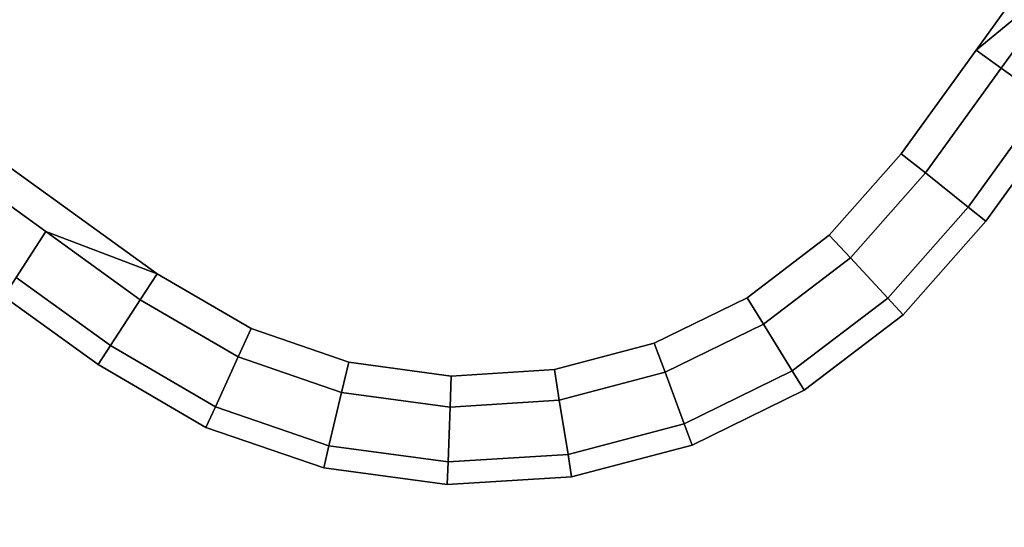
# Model space of a CAD drawing. Extents: x 0 to 0.985, y -0.985 to 0.
# Drawn here: x 0.869 to 0.901, y -0.779 to -0.762 of the extents above; entities that cross this region are included whole.
import ezdxf

# ---------------------------------------------------------------- set-up
doc = ezdxf.new("R2010")
doc.units = 0
for name, color, linetype in [('L10_GLASSOUT', 7, 'CONTINUOUS'), ('L12_GLASSRIM', 7, 'CONTINUOUS'), ('L3_HANDLE_OUT', 7, 'CONTINUOUS'), ('L4_DOORTHRESHOLD', 7, 'CONTINUOUS'), ('L7_FRAME', 7, 'CONTINUOUS')]:
    doc.layers.add(name, color=color, linetype=linetype)

msp = doc.modelspace()

# ---------------------------------------------------------------- linework, layer by layer
at = {"layer": 'L10_GLASSOUT', "color": 8, "invisible_edges": 9}
for points in [[(0.836256, -0.793561, 0.015), (0.873492, -0.746032, 2), (0.836256, -0.793561, 2), (0.836256, -0.793561, 0.015)], [(0.873492, -0.746032, 2), (0.836256, -0.793561, 0.015), (0.873492, -0.746032, 0.015), (0.873492, -0.746032, 2)]]:
    msp.add_3dface(points, dxfattribs=at)
at = {"layer": 'L12_GLASSRIM', "color": 8, "invisible_edges": 9}
for points in [[(0.867731, -0.742056, 2), (0.836256, -0.793561, 2), (0.873492, -0.746032, 2), (0.867731, -0.742056, 2)], [(0.836256, -0.793561, 0.015), (0.867731, -0.742056, 0.015), (0.873492, -0.746032, 0.015), (0.836256, -0.793561, 0.015)]]:
    msp.add_3dface(points, dxfattribs=at)
at = {"layer": 'L3_HANDLE_OUT', "color": 8}
for points, invisible_edges in [([(0.903267, -0.760631, 1.022365), (0.928506, -0.72397, 1.022365), (0.900253, -0.763097, 1.022365), (0.903267, -0.760631, 1.022365)], 9), ([(0.900724, -0.758684, 1.022365), (0.900253, -0.763097, 1.022365), (0.928506, -0.72397, 1.022365), (0.900724, -0.758684, 1.022365)], 13), ([(0.928506, -0.72397, 0.977365), (0.903267, -0.760631, 0.977365), (0.900253, -0.763097, 0.977365), (0.928506, -0.72397, 0.977365)], 9), ([(0.900253, -0.763097, 0.977365), (0.900724, -0.758684, 0.977365), (0.928506, -0.72397, 0.977365), (0.900253, -0.763097, 0.977365)], 11), ([(0.862529, -0.762262, 1.022365), (0.872607, -0.747451, 1.022365), (0.862124, -0.761969, 1.022365), (0.862529, -0.762262, 1.022365)], 9), ([(0.872607, -0.747451, 0.977365), (0.862529, -0.762262, 0.977365), (0.862124, -0.761969, 0.977365), (0.872607, -0.747451, 0.977365)], 9), ([(0.872607, -0.747451, 1.022365), (0.862529, -0.762262, 1.022365), (0.873012, -0.747744, 1.022365), (0.872607, -0.747451, 1.022365)], 9), ([(0.862529, -0.762262, 0.977365), (0.872607, -0.747451, 0.977365), (0.873012, -0.747744, 0.977365), (0.862529, -0.762262, 0.977365)], 9), ([(0.873721, -0.770343, 1.022365), (0.873012, -0.747744, 1.022365), (0.862529, -0.762262, 1.022365), (0.873721, -0.770343, 1.022365)], 9), ([(0.873012, -0.747744, 0.977365), (0.873721, -0.770343, 0.977365), (0.862529, -0.762262, 0.977365), (0.873012, -0.747744, 0.977365)], 9), ([(0.873012, -0.747744, 1.022365), (0.873721, -0.770343, 1.022365), (0.890457, -0.760341, 1.022365), (0.873012, -0.747744, 1.022365)], 11), ([(0.873721, -0.770343, 0.977365), (0.873012, -0.747744, 0.977365), (0.890457, -0.760341, 0.977365), (0.873721, -0.770343, 0.977365)], 13), ([(0.898762, -0.760508, 1.022365), (0.900253, -0.763097, 1.022365), (0.900724, -0.758684, 1.022365), (0.898762, -0.760508, 1.022365)], 11), ([(0.900253, -0.763097, 0.977365), (0.898762, -0.760508, 0.977365), (0.900724, -0.758684, 0.977365), (0.900253, -0.763097, 0.977365)], 13), ([(0.890457, -0.760341, 1.022365), (0.873721, -0.770343, 1.022365), (0.876764, -0.772115, 1.022365), (0.890457, -0.760341, 1.022365)], 13), ([(0.873721, -0.770343, 0.977365), (0.890457, -0.760341, 0.977365), (0.876764, -0.772115, 0.977365), (0.873721, -0.770343, 0.977365)], 11), ([(0.890457, -0.760341, 1.022365), (0.876764, -0.772115, 1.022365), (0.87993, -0.773203, 1.022365), (0.890457, -0.760341, 1.022365)], 13), ([(0.876764, -0.772115, 0.977365), (0.890457, -0.760341, 0.977365), (0.87993, -0.773203, 0.977365), (0.876764, -0.772115, 0.977365)], 11), ([(0.890457, -0.760341, 1.022365), (0.87993, -0.773203, 1.022365), (0.883248, -0.773652, 1.022365), (0.890457, -0.760341, 1.022365)], 13), ([(0.87993, -0.773203, 0.977365), (0.890457, -0.760341, 0.977365), (0.883248, -0.773652, 0.977365), (0.87993, -0.773203, 0.977365)], 11), ([(0.890457, -0.760341, 1.022365), (0.883248, -0.773652, 1.022365), (0.88659, -0.773445, 1.022365), (0.890457, -0.760341, 1.022365)], 13), ([(0.883248, -0.773652, 0.977365), (0.890457, -0.760341, 0.977365), (0.88659, -0.773445, 0.977365), (0.883248, -0.773652, 0.977365)], 11), ([(0.890457, -0.760341, 1.022365), (0.88659, -0.773445, 1.022365), (0.889827, -0.77259, 1.022365), (0.890457, -0.760341, 1.022365)], 13), ([(0.88659, -0.773445, 0.977365), (0.890457, -0.760341, 0.977365), (0.889827, -0.77259, 0.977365), (0.88659, -0.773445, 0.977365)], 11), ([(0.890457, -0.760341, 1.022365), (0.889827, -0.77259, 1.022365), (0.892835, -0.77112, 1.022365), (0.890457, -0.760341, 1.022365)], 13), ([(0.889827, -0.77259, 0.977365), (0.890457, -0.760341, 0.977365), (0.892835, -0.77112, 0.977365), (0.889827, -0.77259, 0.977365)], 11), ([(0.890457, -0.760341, 1.022365), (0.892835, -0.77112, 1.022365), (0.892893, -0.761455, 1.022365), (0.890457, -0.760341, 1.022365)], 11), ([(0.892835, -0.77112, 0.977365), (0.890457, -0.760341, 0.977365), (0.892893, -0.761455, 0.977365), (0.892835, -0.77112, 0.977365)], 13), ([(0.895922, -0.761565, 1.022365), (0.89783, -0.766453, 1.022365), (0.898762, -0.760508, 1.022365), (0.895922, -0.761565, 1.022365)], 11), ([(0.89783, -0.766453, 0.977365), (0.895922, -0.761565, 0.977365), (0.898762, -0.760508, 0.977365), (0.89783, -0.766453, 0.977365)], 13), ([(0.898762, -0.760508, 1.022365), (0.89783, -0.766453, 1.022365), (0.900253, -0.763097, 1.022365), (0.898762, -0.760508, 1.022365)], 13), ([(0.89783, -0.766453, 0.977365), (0.898762, -0.760508, 0.977365), (0.900253, -0.763097, 0.977365), (0.89783, -0.766453, 0.977365)], 11), ([(0.903267, -0.760631, 1.022365), (0.900253, -0.763097, 1.022365), (0.901064, -0.763683, 1.022365), (0.903267, -0.760631, 1.022365)], 8), ([(0.903267, -0.760631, 0.977365), (0.901064, -0.763683, 0.977365), (0.900253, -0.763097, 0.977365), (0.903267, -0.760631, 0.977365)], 8), ([(0.903267, -0.760631, 0.977365), (0.902497, -0.764718, 0.978098), (0.901064, -0.763683, 0.977365), (0.903267, -0.760631, 0.977365)], 9), ([(0.902497, -0.764718, 1.021633), (0.903267, -0.760631, 1.022365), (0.901064, -0.763683, 1.022365), (0.902497, -0.764718, 1.021633)], 9), ([(0.892893, -0.761455, 1.022365), (0.892835, -0.77112, 1.022365), (0.895499, -0.769091, 1.022365), (0.892893, -0.761455, 1.022365)], 13), ([(0.892835, -0.77112, 0.977365), (0.892893, -0.761455, 0.977365), (0.895499, -0.769091, 0.977365), (0.892835, -0.77112, 0.977365)], 11), ([(0.892893, -0.761455, 1.022365), (0.895499, -0.769091, 1.022365), (0.895922, -0.761565, 1.022365), (0.892893, -0.761455, 1.022365)], 11), ([(0.895499, -0.769091, 0.977365), (0.892893, -0.761455, 0.977365), (0.895922, -0.761565, 0.977365), (0.895499, -0.769091, 0.977365)], 13), ([(0.895922, -0.761565, 1.022365), (0.895499, -0.769091, 1.022365), (0.89783, -0.766453, 1.022365), (0.895922, -0.761565, 1.022365)], 13), ([(0.895499, -0.769091, 0.977365), (0.895922, -0.761565, 0.977365), (0.89783, -0.766453, 0.977365), (0.895499, -0.769091, 0.977365)], 11), ([(0.87012, -0.768977, 1.022365), (0.862529, -0.762262, 1.022365), (0.861943, -0.763072, 1.022365), (0.87012, -0.768977, 1.022365)], 9), ([(0.862529, -0.762262, 0.977365), (0.87012, -0.768977, 0.977365), (0.861943, -0.763072, 0.977365), (0.862529, -0.762262, 0.977365)], 9), ([(0.862529, -0.762262, 1.022365), (0.87012, -0.768977, 1.022365), (0.873721, -0.770343, 1.022365), (0.862529, -0.762262, 1.022365)], 9), ([(0.87012, -0.768977, 0.977365), (0.862529, -0.762262, 0.977365), (0.873721, -0.770343, 0.977365), (0.87012, -0.768977, 0.977365)], 9), ([(0.869156, -0.770461, 0.978098), (0.861943, -0.763072, 0.977365), (0.87012, -0.768977, 0.977365), (0.869156, -0.770461, 0.978098)], 9), ([(0.861943, -0.763072, 1.022365), (0.869156, -0.770461, 1.021633), (0.87012, -0.768977, 1.022365), (0.861943, -0.763072, 1.022365)], 9), ([(0.898612, -0.767078, 1.022365), (0.900253, -0.763097, 1.022365), (0.89783, -0.766453, 1.022365), (0.898612, -0.767078, 1.022365)], 9), ([(0.900253, -0.763097, 0.977365), (0.898612, -0.767078, 0.977365), (0.89783, -0.766453, 0.977365), (0.900253, -0.763097, 0.977365)], 9), ([(0.900253, -0.763097, 1.022365), (0.898612, -0.767078, 1.022365), (0.901064, -0.763683, 1.022365), (0.900253, -0.763097, 1.022365)], 9), ([(0.898612, -0.767078, 0.977365), (0.900253, -0.763097, 0.977365), (0.901064, -0.763683, 0.977365), (0.898612, -0.767078, 0.977365)], 9), ([(0.901064, -0.763683, 0.977365), (0.899994, -0.768183, 0.978098), (0.898612, -0.767078, 0.977365), (0.901064, -0.763683, 0.977365)], 9), ([(0.899994, -0.768183, 1.021633), (0.901064, -0.763683, 1.022365), (0.898612, -0.767078, 1.022365), (0.899994, -0.768183, 1.021633)], 9), ([(0.899994, -0.768183, 0.978098), (0.901064, -0.763683, 0.977365), (0.902497, -0.764718, 0.978098), (0.899994, -0.768183, 0.978098)], 9), ([(0.901064, -0.763683, 1.022365), (0.899994, -0.768183, 1.021633), (0.902497, -0.764718, 1.021633), (0.901064, -0.763683, 1.022365)], 9), ([(0.903091, -0.765146, 0.979865), (0.899994, -0.768183, 0.978098), (0.902497, -0.764718, 0.978098), (0.903091, -0.765146, 0.979865)], 9), ([(0.899994, -0.768183, 1.021633), (0.903091, -0.765146, 1.019865), (0.902497, -0.764718, 1.021633), (0.899994, -0.768183, 1.021633)], 9), ([(0.899994, -0.768183, 0.978098), (0.903091, -0.765146, 0.979865), (0.900567, -0.768641, 0.979865), (0.899994, -0.768183, 0.978098)], 9), ([(0.903091, -0.765146, 1.019865), (0.899994, -0.768183, 1.021633), (0.900567, -0.768641, 1.019865), (0.903091, -0.765146, 1.019865)], 9), ([(0.900567, -0.768641, 1.018865), (0.903091, -0.765146, 1.019865), (0.900567, -0.768641, 1.019865), (0.900567, -0.768641, 1.018865)], 9), ([(0.903091, -0.765146, 1.019865), (0.900567, -0.768641, 1.018865), (0.903091, -0.765146, 1.018865), (0.903091, -0.765146, 1.019865)], 9), ([(0.900567, -0.768641, 0.979865), (0.903091, -0.765146, 0.980865), (0.900567, -0.768641, 0.980865), (0.900567, -0.768641, 0.979865)], 9), ([(0.903091, -0.765146, 0.980865), (0.900567, -0.768641, 0.979865), (0.903091, -0.765146, 0.979865), (0.903091, -0.765146, 0.980865)], 9), ([(0.900567, -0.768641, 0.980865), (0.903091, -0.765146, 1.018865), (0.900567, -0.768641, 1.018865), (0.900567, -0.768641, 0.980865)], 9), ([(0.903091, -0.765146, 1.018865), (0.900567, -0.768641, 0.980865), (0.903091, -0.765146, 0.980865), (0.903091, -0.765146, 1.018865)], 9), ([(0.89783, -0.766453, 0.977365), (0.896183, -0.769827, 0.977365), (0.895499, -0.769091, 0.977365), (0.89783, -0.766453, 0.977365)], 9), ([(0.896183, -0.769827, 1.022365), (0.89783, -0.766453, 1.022365), (0.895499, -0.769091, 1.022365), (0.896183, -0.769827, 1.022365)], 9), ([(0.896183, -0.769827, 0.977365), (0.89783, -0.766453, 0.977365), (0.898612, -0.767078, 0.977365), (0.896183, -0.769827, 0.977365)], 9), ([(0.89783, -0.766453, 1.022365), (0.896183, -0.769827, 1.022365), (0.898612, -0.767078, 1.022365), (0.89783, -0.766453, 1.022365)], 9), ([(0.897393, -0.771128, 1.021633), (0.898612, -0.767078, 1.022365), (0.896183, -0.769827, 1.022365), (0.897393, -0.771128, 1.021633)], 9), ([(0.898612, -0.767078, 0.977365), (0.897393, -0.771128, 0.978098), (0.896183, -0.769827, 0.977365), (0.898612, -0.767078, 0.977365)], 9), ([(0.898612, -0.767078, 1.022365), (0.897393, -0.771128, 1.021633), (0.899994, -0.768183, 1.021633), (0.898612, -0.767078, 1.022365)], 9), ([(0.897393, -0.771128, 0.978098), (0.898612, -0.767078, 0.977365), (0.899994, -0.768183, 0.978098), (0.897393, -0.771128, 0.978098)], 9), ([(0.897393, -0.771128, 1.021633), (0.900567, -0.768641, 1.019865), (0.899994, -0.768183, 1.021633), (0.897393, -0.771128, 1.021633)], 9), ([(0.900567, -0.768641, 0.979865), (0.897393, -0.771128, 0.978098), (0.899994, -0.768183, 0.978098), (0.900567, -0.768641, 0.979865)], 9), ([(0.900567, -0.768641, 1.019865), (0.897393, -0.771128, 1.021633), (0.897894, -0.771667, 1.019865), (0.900567, -0.768641, 1.019865)], 9), ([(0.897393, -0.771128, 0.978098), (0.900567, -0.768641, 0.979865), (0.897894, -0.771667, 0.979865), (0.897393, -0.771128, 0.978098)], 9), ([(0.897894, -0.771667, 1.018865), (0.900567, -0.768641, 1.019865), (0.897894, -0.771667, 1.019865), (0.897894, -0.771667, 1.018865)], 9), ([(0.900567, -0.768641, 1.019865), (0.897894, -0.771667, 1.018865), (0.900567, -0.768641, 1.018865), (0.900567, -0.768641, 1.019865)], 9), ([(0.897894, -0.771667, 0.979865), (0.900567, -0.768641, 0.980865), (0.897894, -0.771667, 0.980865), (0.897894, -0.771667, 0.979865)], 9), ([(0.900567, -0.768641, 0.980865), (0.897894, -0.771667, 0.979865), (0.900567, -0.768641, 0.979865), (0.900567, -0.768641, 0.980865)], 9), ([(0.897894, -0.771667, 0.980865), (0.900567, -0.768641, 1.018865), (0.897894, -0.771667, 1.018865), (0.897894, -0.771667, 0.980865)], 9), ([(0.900567, -0.768641, 1.018865), (0.897894, -0.771667, 0.980865), (0.900567, -0.768641, 0.980865), (0.900567, -0.768641, 1.018865)], 9), ([(0.872211, -0.772667, 1.021633), (0.87012, -0.768977, 1.022365), (0.869156, -0.770461, 1.021633), (0.872211, -0.772667, 1.021633)], 9), ([(0.87012, -0.768977, 0.977365), (0.872211, -0.772667, 0.978098), (0.869156, -0.770461, 0.978098), (0.87012, -0.768977, 0.977365)], 9), ([(0.873721, -0.770343, 1.022365), (0.87012, -0.768977, 1.022365), (0.873176, -0.771183, 1.022365), (0.873721, -0.770343, 1.022365)], 8), ([(0.873721, -0.770343, 0.977365), (0.873176, -0.771183, 0.977365), (0.87012, -0.768977, 0.977365), (0.873721, -0.770343, 0.977365)], 8), ([(0.87012, -0.768977, 1.022365), (0.872211, -0.772667, 1.021633), (0.873176, -0.771183, 1.022365), (0.87012, -0.768977, 1.022365)], 9), ([(0.872211, -0.772667, 0.978098), (0.87012, -0.768977, 0.977365), (0.873176, -0.771183, 0.977365), (0.872211, -0.772667, 0.978098)], 9), ([(0.895499, -0.769091, 0.977365), (0.893363, -0.771975, 0.977365), (0.892835, -0.77112, 0.977365), (0.895499, -0.769091, 0.977365)], 9), ([(0.893363, -0.771975, 1.022365), (0.895499, -0.769091, 1.022365), (0.892835, -0.77112, 1.022365), (0.893363, -0.771975, 1.022365)], 9), ([(0.893363, -0.771975, 0.977365), (0.895499, -0.769091, 0.977365), (0.896183, -0.769827, 0.977365), (0.893363, -0.771975, 0.977365)], 9), ([(0.895499, -0.769091, 1.022365), (0.893363, -0.771975, 1.022365), (0.896183, -0.769827, 1.022365), (0.895499, -0.769091, 1.022365)], 9), ([(0.894295, -0.773487, 1.021633), (0.896183, -0.769827, 1.022365), (0.893363, -0.771975, 1.022365), (0.894295, -0.773487, 1.021633)], 9), ([(0.896183, -0.769827, 0.977365), (0.894295, -0.773487, 0.978098), (0.893363, -0.771975, 0.977365), (0.896183, -0.769827, 0.977365)], 9), ([(0.896183, -0.769827, 1.022365), (0.894295, -0.773487, 1.021633), (0.897393, -0.771128, 1.021633), (0.896183, -0.769827, 1.022365)], 9), ([(0.894295, -0.773487, 0.978098), (0.896183, -0.769827, 0.977365), (0.897393, -0.771128, 0.978098), (0.894295, -0.773487, 0.978098)], 9), ([(0.876346, -0.773029, 1.022365), (0.873721, -0.770343, 1.022365), (0.873176, -0.771183, 1.022365), (0.876346, -0.773029, 1.022365)], 9), ([(0.873721, -0.770343, 0.977365), (0.876346, -0.773029, 0.977365), (0.873176, -0.771183, 0.977365), (0.873721, -0.770343, 0.977365)], 9), ([(0.873721, -0.770343, 1.022365), (0.876346, -0.773029, 1.022365), (0.876764, -0.772115, 1.022365), (0.873721, -0.770343, 1.022365)], 9), ([(0.876346, -0.773029, 0.977365), (0.873721, -0.770343, 0.977365), (0.876764, -0.772115, 0.977365), (0.876346, -0.773029, 0.977365)], 9), ([(0.868756, -0.771076, 1.019865), (0.872211, -0.772667, 1.021633), (0.869156, -0.770461, 1.021633), (0.868756, -0.771076, 1.019865)], 9), ([(0.872211, -0.772667, 0.978098), (0.868756, -0.771076, 0.979865), (0.869156, -0.770461, 0.978098), (0.872211, -0.772667, 0.978098)], 9), ([(0.871812, -0.773282, 1.019865), (0.868756, -0.771076, 1.018865), (0.871812, -0.773282, 1.018865), (0.871812, -0.773282, 1.019865)], 9), ([(0.868756, -0.771076, 1.018865), (0.871812, -0.773282, 1.019865), (0.868756, -0.771076, 1.019865), (0.868756, -0.771076, 1.018865)], 9), ([(0.871812, -0.773282, 0.980865), (0.868756, -0.771076, 0.979865), (0.871812, -0.773282, 0.979865), (0.871812, -0.773282, 0.980865)], 9), ([(0.868756, -0.771076, 0.979865), (0.871812, -0.773282, 0.980865), (0.868756, -0.771076, 0.980865), (0.868756, -0.771076, 0.979865)], 9), ([(0.872211, -0.772667, 1.021633), (0.868756, -0.771076, 1.019865), (0.871812, -0.773282, 1.019865), (0.872211, -0.772667, 1.021633)], 9), ([(0.868756, -0.771076, 0.979865), (0.872211, -0.772667, 0.978098), (0.871812, -0.773282, 0.979865), (0.868756, -0.771076, 0.979865)], 9), ([(0.871812, -0.773282, 1.018865), (0.868756, -0.771076, 0.980865), (0.871812, -0.773282, 0.980865), (0.871812, -0.773282, 1.018865)], 9), ([(0.868756, -0.771076, 0.980865), (0.871812, -0.773282, 1.018865), (0.868756, -0.771076, 1.018865), (0.868756, -0.771076, 0.980865)], 9), ([(0.875607, -0.774644, 1.021633), (0.873176, -0.771183, 1.022365), (0.872211, -0.772667, 1.021633), (0.875607, -0.774644, 1.021633)], 9), ([(0.873176, -0.771183, 0.977365), (0.875607, -0.774644, 0.978098), (0.872211, -0.772667, 0.978098), (0.873176, -0.771183, 0.977365)], 9), ([(0.873176, -0.771183, 1.022365), (0.875607, -0.774644, 1.021633), (0.876346, -0.773029, 1.022365), (0.873176, -0.771183, 1.022365)], 9), ([(0.875607, -0.774644, 0.978098), (0.873176, -0.771183, 0.977365), (0.876346, -0.773029, 0.977365), (0.875607, -0.774644, 0.978098)], 9), ([(0.890178, -0.773532, 1.022365), (0.892835, -0.77112, 1.022365), (0.889827, -0.77259, 1.022365), (0.890178, -0.773532, 1.022365)], 9), ([(0.892835, -0.77112, 0.977365), (0.890178, -0.773532, 0.977365), (0.889827, -0.77259, 0.977365), (0.892835, -0.77112, 0.977365)], 9), ([(0.892835, -0.77112, 1.022365), (0.890178, -0.773532, 1.022365), (0.893363, -0.771975, 1.022365), (0.892835, -0.77112, 1.022365)], 9), ([(0.890178, -0.773532, 0.977365), (0.892835, -0.77112, 0.977365), (0.893363, -0.771975, 0.977365), (0.890178, -0.773532, 0.977365)], 9), ([(0.894295, -0.773487, 1.021633), (0.897894, -0.771667, 1.019865), (0.897393, -0.771128, 1.021633), (0.894295, -0.773487, 1.021633)], 9), ([(0.897393, -0.771128, 0.978098), (0.894682, -0.774113, 0.979865), (0.894295, -0.773487, 0.978098), (0.897393, -0.771128, 0.978098)], 9), ([(0.894682, -0.774113, 0.979865), (0.897393, -0.771128, 0.978098), (0.897894, -0.771667, 0.979865), (0.894682, -0.774113, 0.979865)], 9), ([(0.890797, -0.775196, 1.021633), (0.893363, -0.771975, 1.022365), (0.890178, -0.773532, 1.022365), (0.890797, -0.775196, 1.021633)], 9), ([(0.893363, -0.771975, 0.977365), (0.890797, -0.775196, 0.978098), (0.890178, -0.773532, 0.977365), (0.893363, -0.771975, 0.977365)], 9), ([(0.893363, -0.771975, 1.022365), (0.890797, -0.775196, 1.021633), (0.894295, -0.773487, 1.021633), (0.893363, -0.771975, 1.022365)], 9), ([(0.890797, -0.775196, 0.978098), (0.893363, -0.771975, 0.977365), (0.894295, -0.773487, 0.978098), (0.890797, -0.775196, 0.978098)], 9), ([(0.897894, -0.771667, 1.019865), (0.894295, -0.773487, 1.021633), (0.894682, -0.774113, 1.019865), (0.897894, -0.771667, 1.019865)], 9), ([(0.897894, -0.771667, 1.018865), (0.894682, -0.774113, 1.019865), (0.894682, -0.774113, 1.018865), (0.897894, -0.771667, 1.018865)], 9), ([(0.894682, -0.774113, 1.019865), (0.897894, -0.771667, 1.018865), (0.897894, -0.771667, 1.019865), (0.894682, -0.774113, 1.019865)], 9), ([(0.897894, -0.771667, 0.979865), (0.894682, -0.774113, 0.980865), (0.894682, -0.774113, 0.979865), (0.897894, -0.771667, 0.979865)], 9), ([(0.894682, -0.774113, 0.980865), (0.897894, -0.771667, 0.979865), (0.897894, -0.771667, 0.980865), (0.894682, -0.774113, 0.980865)], 9), ([(0.897894, -0.771667, 0.980865), (0.894682, -0.774113, 1.018865), (0.894682, -0.774113, 0.980865), (0.897894, -0.771667, 0.980865)], 9), ([(0.894682, -0.774113, 1.018865), (0.897894, -0.771667, 0.980865), (0.897894, -0.771667, 1.018865), (0.894682, -0.774113, 1.018865)], 9), ([(0.879699, -0.77418, 1.022365), (0.876764, -0.772115, 1.022365), (0.876346, -0.773029, 1.022365), (0.879699, -0.77418, 1.022365)], 9), ([(0.876764, -0.772115, 0.977365), (0.879699, -0.77418, 0.977365), (0.876346, -0.773029, 0.977365), (0.876764, -0.772115, 0.977365)], 9), ([(0.876764, -0.772115, 1.022365), (0.879699, -0.77418, 1.022365), (0.87993, -0.773203, 1.022365), (0.876764, -0.772115, 1.022365)], 9), ([(0.879699, -0.77418, 0.977365), (0.876764, -0.772115, 0.977365), (0.87993, -0.773203, 0.977365), (0.879699, -0.77418, 0.977365)], 9), ([(0.88675, -0.774437, 1.022365), (0.889827, -0.77259, 1.022365), (0.88659, -0.773445, 1.022365), (0.88675, -0.774437, 1.022365)], 9), ([(0.889827, -0.77259, 0.977365), (0.88675, -0.774437, 0.977365), (0.88659, -0.773445, 0.977365), (0.889827, -0.77259, 0.977365)], 9), ([(0.889827, -0.77259, 1.022365), (0.88675, -0.774437, 1.022365), (0.890178, -0.773532, 1.022365), (0.889827, -0.77259, 1.022365)], 9), ([(0.88675, -0.774437, 0.977365), (0.889827, -0.77259, 0.977365), (0.890178, -0.773532, 0.977365), (0.88675, -0.774437, 0.977365)], 9), ([(0.871812, -0.773282, 1.019865), (0.875607, -0.774644, 1.021633), (0.872211, -0.772667, 1.021633), (0.871812, -0.773282, 1.019865)], 9), ([(0.872211, -0.772667, 0.978098), (0.875301, -0.775313, 0.979865), (0.871812, -0.773282, 0.979865), (0.872211, -0.772667, 0.978098)], 9), ([(0.875301, -0.775313, 0.979865), (0.872211, -0.772667, 0.978098), (0.875607, -0.774644, 0.978098), (0.875301, -0.775313, 0.979865)], 9), ([(0.879289, -0.775909, 1.021633), (0.876346, -0.773029, 1.022365), (0.875607, -0.774644, 1.021633), (0.879289, -0.775909, 1.021633)], 9), ([(0.876346, -0.773029, 0.977365), (0.879289, -0.775909, 0.978098), (0.875607, -0.774644, 0.978098), (0.876346, -0.773029, 0.977365)], 9), ([(0.876346, -0.773029, 1.022365), (0.879289, -0.775909, 1.021633), (0.879699, -0.77418, 1.022365), (0.876346, -0.773029, 1.022365)], 9), ([(0.879289, -0.775909, 0.978098), (0.876346, -0.773029, 0.977365), (0.879699, -0.77418, 0.977365), (0.879289, -0.775909, 0.978098)], 9), ([(0.883212, -0.774656, 1.022365), (0.87993, -0.773203, 1.022365), (0.879699, -0.77418, 1.022365), (0.883212, -0.774656, 1.022365)], 9), ([(0.87993, -0.773203, 0.977365), (0.883212, -0.774656, 0.977365), (0.879699, -0.77418, 0.977365), (0.87993, -0.773203, 0.977365)], 9), ([(0.87993, -0.773203, 1.022365), (0.883212, -0.774656, 1.022365), (0.883248, -0.773652, 1.022365), (0.87993, -0.773203, 1.022365)], 9), ([(0.883212, -0.774656, 0.977365), (0.87993, -0.773203, 0.977365), (0.883248, -0.773652, 0.977365), (0.883212, -0.774656, 0.977365)], 9), ([(0.875301, -0.775313, 1.018865), (0.871812, -0.773282, 0.980865), (0.875301, -0.775313, 0.980865), (0.875301, -0.775313, 1.018865)], 9), ([(0.871812, -0.773282, 0.980865), (0.875301, -0.775313, 1.018865), (0.871812, -0.773282, 1.018865), (0.871812, -0.773282, 0.980865)], 9), ([(0.875301, -0.775313, 1.019865), (0.871812, -0.773282, 1.018865), (0.875301, -0.775313, 1.018865), (0.875301, -0.775313, 1.019865)], 9), ([(0.871812, -0.773282, 1.018865), (0.875301, -0.775313, 1.019865), (0.871812, -0.773282, 1.019865), (0.871812, -0.773282, 1.018865)], 9), ([(0.875301, -0.775313, 0.980865), (0.871812, -0.773282, 0.979865), (0.875301, -0.775313, 0.979865), (0.875301, -0.775313, 0.980865)], 9), ([(0.871812, -0.773282, 0.979865), (0.875301, -0.775313, 0.980865), (0.871812, -0.773282, 0.980865), (0.871812, -0.773282, 0.979865)], 9), ([(0.875607, -0.774644, 1.021633), (0.871812, -0.773282, 1.019865), (0.875301, -0.775313, 1.019865), (0.875607, -0.774644, 1.021633)], 9), ([(0.883248, -0.773652, 1.022365), (0.88675, -0.774437, 1.022365), (0.88659, -0.773445, 1.022365), (0.883248, -0.773652, 1.022365)], 9), ([(0.88675, -0.774437, 0.977365), (0.883248, -0.773652, 0.977365), (0.88659, -0.773445, 0.977365), (0.88675, -0.774437, 0.977365)], 9), ([(0.887033, -0.77619, 1.021633), (0.890178, -0.773532, 1.022365), (0.88675, -0.774437, 1.022365), (0.887033, -0.77619, 1.021633)], 9), ([(0.890178, -0.773532, 0.977365), (0.887033, -0.77619, 0.978098), (0.88675, -0.774437, 0.977365), (0.890178, -0.773532, 0.977365)], 9), ([(0.890178, -0.773532, 1.022365), (0.887033, -0.77619, 1.021633), (0.890797, -0.775196, 1.021633), (0.890178, -0.773532, 1.022365)], 9), ([(0.887033, -0.77619, 0.978098), (0.890178, -0.773532, 0.977365), (0.890797, -0.775196, 0.978098), (0.887033, -0.77619, 0.978098)], 9), ([(0.890797, -0.775196, 1.021633), (0.894682, -0.774113, 1.019865), (0.894295, -0.773487, 1.021633), (0.890797, -0.775196, 1.021633)], 9), ([(0.894682, -0.774113, 0.979865), (0.890797, -0.775196, 0.978098), (0.894295, -0.773487, 0.978098), (0.894682, -0.774113, 0.979865)], 9), ([(0.88675, -0.774437, 1.022365), (0.883248, -0.773652, 1.022365), (0.883212, -0.774656, 1.022365), (0.88675, -0.774437, 1.022365)], 9), ([(0.883248, -0.773652, 0.977365), (0.88675, -0.774437, 0.977365), (0.883212, -0.774656, 0.977365), (0.883248, -0.773652, 0.977365)], 9), ([(0.883147, -0.776431, 1.021633), (0.879699, -0.77418, 1.022365), (0.879289, -0.775909, 1.021633), (0.883147, -0.776431, 1.021633)], 9), ([(0.879699, -0.77418, 0.977365), (0.883147, -0.776431, 0.978098), (0.879289, -0.775909, 0.978098), (0.879699, -0.77418, 0.977365)], 9), ([(0.879699, -0.77418, 1.022365), (0.883147, -0.776431, 1.021633), (0.883212, -0.774656, 1.022365), (0.879699, -0.77418, 1.022365)], 9), ([(0.883147, -0.776431, 0.978098), (0.879699, -0.77418, 0.977365), (0.883212, -0.774656, 0.977365), (0.883147, -0.776431, 0.978098)], 9), ([(0.894682, -0.774113, 1.019865), (0.890797, -0.775196, 1.021633), (0.891054, -0.775886, 1.019865), (0.894682, -0.774113, 1.019865)], 9), ([(0.890797, -0.775196, 0.978098), (0.894682, -0.774113, 0.979865), (0.891054, -0.775886, 0.979865), (0.890797, -0.775196, 0.978098)], 9), ([(0.894682, -0.774113, 1.018865), (0.891054, -0.775886, 1.019865), (0.891054, -0.775886, 1.018865), (0.894682, -0.774113, 1.018865)], 9), ([(0.891054, -0.775886, 1.019865), (0.894682, -0.774113, 1.018865), (0.894682, -0.774113, 1.019865), (0.891054, -0.775886, 1.019865)], 9), ([(0.894682, -0.774113, 0.979865), (0.891054, -0.775886, 0.980865), (0.891054, -0.775886, 0.979865), (0.894682, -0.774113, 0.979865)], 9), ([(0.891054, -0.775886, 0.980865), (0.894682, -0.774113, 0.979865), (0.894682, -0.774113, 0.980865), (0.891054, -0.775886, 0.980865)], 9), ([(0.894682, -0.774113, 0.980865), (0.891054, -0.775886, 1.018865), (0.891054, -0.775886, 0.980865), (0.894682, -0.774113, 0.980865)], 9), ([(0.891054, -0.775886, 1.018865), (0.894682, -0.774113, 0.980865), (0.894682, -0.774113, 1.018865), (0.891054, -0.775886, 1.018865)], 9), ([(0.883212, -0.774656, 1.022365), (0.887033, -0.77619, 1.021633), (0.88675, -0.774437, 1.022365), (0.883212, -0.774656, 1.022365)], 9), ([(0.887033, -0.77619, 0.978098), (0.883212, -0.774656, 0.977365), (0.88675, -0.774437, 0.977365), (0.887033, -0.77619, 0.978098)], 9), ([(0.879119, -0.776625, 1.019865), (0.875607, -0.774644, 1.021633), (0.875301, -0.775313, 1.019865), (0.879119, -0.776625, 1.019865)], 9), ([(0.879289, -0.775909, 0.978098), (0.875301, -0.775313, 0.979865), (0.875607, -0.774644, 0.978098), (0.879289, -0.775909, 0.978098)], 9), ([(0.875607, -0.774644, 1.021633), (0.879119, -0.776625, 1.019865), (0.879289, -0.775909, 1.021633), (0.875607, -0.774644, 1.021633)], 9), ([(0.887033, -0.77619, 1.021633), (0.883212, -0.774656, 1.022365), (0.883147, -0.776431, 1.021633), (0.887033, -0.77619, 1.021633)], 9), ([(0.883212, -0.774656, 0.977365), (0.887033, -0.77619, 0.978098), (0.883147, -0.776431, 0.978098), (0.883212, -0.774656, 0.977365)], 9), ([(0.875301, -0.775313, 0.979865), (0.879289, -0.775909, 0.978098), (0.879119, -0.776625, 0.979865), (0.875301, -0.775313, 0.979865)], 9), ([(0.879119, -0.776625, 1.018865), (0.875301, -0.775313, 1.019865), (0.875301, -0.775313, 1.018865), (0.879119, -0.776625, 1.018865)], 9), ([(0.875301, -0.775313, 1.019865), (0.879119, -0.776625, 1.018865), (0.879119, -0.776625, 1.019865), (0.875301, -0.775313, 1.019865)], 9), ([(0.879119, -0.776625, 0.979865), (0.875301, -0.775313, 0.980865), (0.875301, -0.775313, 0.979865), (0.879119, -0.776625, 0.979865)], 9), ([(0.875301, -0.775313, 0.980865), (0.879119, -0.776625, 0.979865), (0.879119, -0.776625, 0.980865), (0.875301, -0.775313, 0.980865)], 9), ([(0.879119, -0.776625, 0.980865), (0.875301, -0.775313, 1.018865), (0.875301, -0.775313, 0.980865), (0.879119, -0.776625, 0.980865)], 9), ([(0.875301, -0.775313, 1.018865), (0.879119, -0.776625, 0.980865), (0.879119, -0.776625, 1.018865), (0.875301, -0.775313, 1.018865)], 9), ([(0.887033, -0.77619, 1.021633), (0.891054, -0.775886, 1.019865), (0.890797, -0.775196, 1.021633), (0.887033, -0.77619, 1.021633)], 9), ([(0.890797, -0.775196, 0.978098), (0.88715, -0.776917, 0.979865), (0.887033, -0.77619, 0.978098), (0.890797, -0.775196, 0.978098)], 9), ([(0.88715, -0.776917, 0.979865), (0.890797, -0.775196, 0.978098), (0.891054, -0.775886, 0.979865), (0.88715, -0.776917, 0.979865)], 9), ([(0.88312, -0.777166, 1.019865), (0.879289, -0.775909, 1.021633), (0.879119, -0.776625, 1.019865), (0.88312, -0.777166, 1.019865)], 9), ([(0.883147, -0.776431, 0.978098), (0.879119, -0.776625, 0.979865), (0.879289, -0.775909, 0.978098), (0.883147, -0.776431, 0.978098)], 9), ([(0.879289, -0.775909, 1.021633), (0.88312, -0.777166, 1.019865), (0.883147, -0.776431, 1.021633), (0.879289, -0.775909, 1.021633)], 9), ([(0.891054, -0.775886, 1.019865), (0.887033, -0.77619, 1.021633), (0.88715, -0.776917, 1.019865), (0.891054, -0.775886, 1.019865)], 9), ([(0.891054, -0.775886, 1.018865), (0.88715, -0.776917, 1.019865), (0.88715, -0.776917, 1.018865), (0.891054, -0.775886, 1.018865)], 9), ([(0.88715, -0.776917, 1.019865), (0.891054, -0.775886, 1.018865), (0.891054, -0.775886, 1.019865), (0.88715, -0.776917, 1.019865)], 9), ([(0.891054, -0.775886, 0.979865), (0.88715, -0.776917, 0.980865), (0.88715, -0.776917, 0.979865), (0.891054, -0.775886, 0.979865)], 9), ([(0.88715, -0.776917, 0.980865), (0.891054, -0.775886, 0.979865), (0.891054, -0.775886, 0.980865), (0.88715, -0.776917, 0.980865)], 9), ([(0.891054, -0.775886, 0.980865), (0.88715, -0.776917, 1.018865), (0.88715, -0.776917, 0.980865), (0.891054, -0.775886, 0.980865)], 9), ([(0.88715, -0.776917, 1.018865), (0.891054, -0.775886, 0.980865), (0.891054, -0.775886, 1.018865), (0.88715, -0.776917, 1.018865)], 9), ([(0.879119, -0.776625, 0.979865), (0.883147, -0.776431, 0.978098), (0.88312, -0.777166, 0.979865), (0.879119, -0.776625, 0.979865)], 9), ([(0.88715, -0.776917, 1.019865), (0.883147, -0.776431, 1.021633), (0.88312, -0.777166, 1.019865), (0.88715, -0.776917, 1.019865)], 9), ([(0.883147, -0.776431, 0.978098), (0.88715, -0.776917, 0.979865), (0.88312, -0.777166, 0.979865), (0.883147, -0.776431, 0.978098)], 9), ([(0.883147, -0.776431, 1.021633), (0.88715, -0.776917, 1.019865), (0.887033, -0.77619, 1.021633), (0.883147, -0.776431, 1.021633)], 9), ([(0.88715, -0.776917, 0.979865), (0.883147, -0.776431, 0.978098), (0.887033, -0.77619, 0.978098), (0.88715, -0.776917, 0.979865)], 9), ([(0.88312, -0.777166, 1.018865), (0.879119, -0.776625, 1.019865), (0.879119, -0.776625, 1.018865), (0.88312, -0.777166, 1.018865)], 9), ([(0.879119, -0.776625, 1.019865), (0.88312, -0.777166, 1.018865), (0.88312, -0.777166, 1.019865), (0.879119, -0.776625, 1.019865)], 9), ([(0.88312, -0.777166, 0.979865), (0.879119, -0.776625, 0.980865), (0.879119, -0.776625, 0.979865), (0.88312, -0.777166, 0.979865)], 9), ([(0.879119, -0.776625, 0.980865), (0.88312, -0.777166, 0.979865), (0.88312, -0.777166, 0.980865), (0.879119, -0.776625, 0.980865)], 9), ([(0.88312, -0.777166, 0.980865), (0.879119, -0.776625, 1.018865), (0.879119, -0.776625, 0.980865), (0.88312, -0.777166, 0.980865)], 9), ([(0.879119, -0.776625, 1.018865), (0.88312, -0.777166, 0.980865), (0.88312, -0.777166, 1.018865), (0.879119, -0.776625, 1.018865)], 9), ([(0.88715, -0.776917, 1.018865), (0.88312, -0.777166, 1.019865), (0.88312, -0.777166, 1.018865), (0.88715, -0.776917, 1.018865)], 9), ([(0.88312, -0.777166, 1.019865), (0.88715, -0.776917, 1.018865), (0.88715, -0.776917, 1.019865), (0.88312, -0.777166, 1.019865)], 9), ([(0.88715, -0.776917, 0.979865), (0.88312, -0.777166, 0.980865), (0.88312, -0.777166, 0.979865), (0.88715, -0.776917, 0.979865)], 9), ([(0.88312, -0.777166, 0.980865), (0.88715, -0.776917, 0.979865), (0.88715, -0.776917, 0.980865), (0.88312, -0.777166, 0.980865)], 9), ([(0.88715, -0.776917, 0.980865), (0.88312, -0.777166, 1.018865), (0.88312, -0.777166, 0.980865), (0.88715, -0.776917, 0.980865)], 9), ([(0.88312, -0.777166, 1.018865), (0.88715, -0.776917, 0.980865), (0.88715, -0.776917, 1.018865), (0.88312, -0.777166, 1.018865)], 9)]:
    msp.add_3dface(points, dxfattribs=dict(at, invisible_edges=invisible_edges))
at = {"layer": 'L4_DOORTHRESHOLD', "color": 8, "invisible_edges": 9}
for points in [[(0.867731, -0.742056, 0.01), (0.832516, -0.790248, 0.01), (0.86938, -0.743194, 0.01), (0.867731, -0.742056, 0.01)], [(0.836256, -0.793561), (0.867731, -0.742056), (0.873492, -0.746032), (0.836256, -0.793561)], [(0.834756, -0.792233, 0.01), (0.86938, -0.743194, 0.01), (0.832516, -0.790248, 0.01), (0.834756, -0.792233, 0.01)], [(0.86938, -0.743194, 0.01), (0.834756, -0.792233, 0.01), (0.871843, -0.744894, 0.01), (0.86938, -0.743194, 0.01)], [(0.836256, -0.793561, 0.01), (0.871843, -0.744894, 0.01), (0.834756, -0.792233, 0.01), (0.836256, -0.793561, 0.01)], [(0.871843, -0.744894, 0.01), (0.836256, -0.793561, 0.01), (0.873492, -0.746032, 0.01), (0.871843, -0.744894, 0.01)], [(0.873492, -0.746032, 0.008), (0.836256, -0.793561, 0.01), (0.836256, -0.793561, 0.008), (0.873492, -0.746032, 0.008)], [(0.836256, -0.793561, 0.01), (0.873492, -0.746032, 0.008), (0.873492, -0.746032, 0.01), (0.836256, -0.793561, 0.01)], [(0.873492, -0.746032), (0.836256, -0.793561, 0.008), (0.836256, -0.793561), (0.873492, -0.746032)], [(0.836256, -0.793561, 0.008), (0.873492, -0.746032), (0.873492, -0.746032, 0.008), (0.836256, -0.793561, 0.008)]]:
    msp.add_3dface(points, dxfattribs=at)
at = {"layer": 'L7_FRAME', "color": 8, "invisible_edges": 9}
for points in [[(0.867731, -0.742056, 0.015), (0.836256, -0.793561, 0.015), (0.873492, -0.746032, 0.015), (0.867731, -0.742056, 0.015)], [(0.836256, -0.793561, 0.01), (0.867731, -0.742056, 0.01), (0.873492, -0.746032, 0.01), (0.836256, -0.793561, 0.01)], [(0.873492, -0.746032, 0.01), (0.836256, -0.793561, 0.015), (0.836256, -0.793561, 0.01), (0.873492, -0.746032, 0.01)], [(0.836256, -0.793561, 0.015), (0.873492, -0.746032, 0.01), (0.873492, -0.746032, 0.015), (0.836256, -0.793561, 0.015)]]:
    msp.add_3dface(points, dxfattribs=at)

doc.saveas('drawing.dxf')
